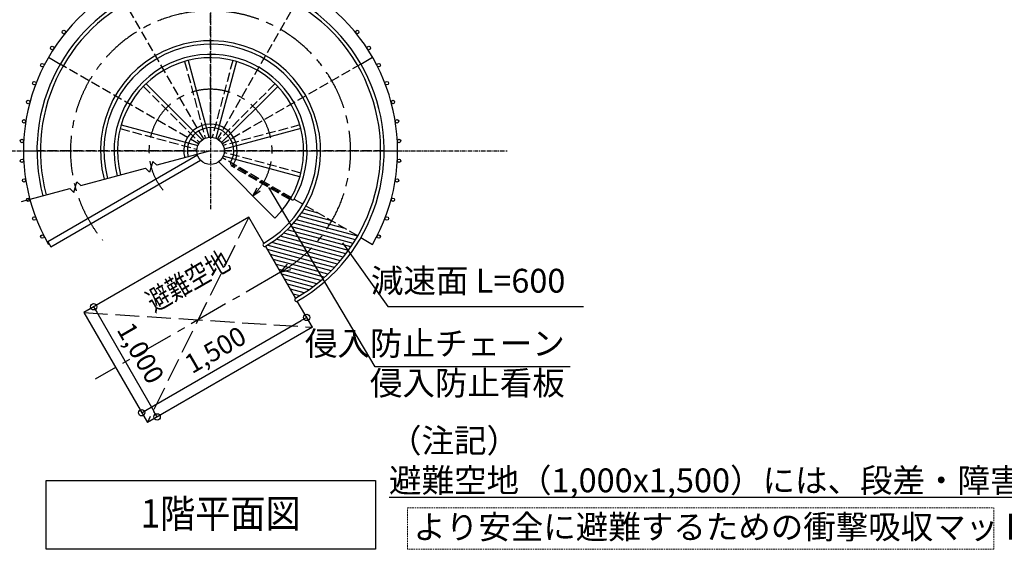
# Model space of a CAD drawing. Extents: x 157279 to 190055, y 182 to 23142.
# Drawn here: x 167903 to 174104, y 6149 to 9484 of the extents above; entities that cross this region are included whole.
import ezdxf

# ---------------------------------------------------------------- set-up
doc = ezdxf.new("R2010")
doc.units = 0
doc.header["$LTSCALE"] = 40
doc.header["$MEASUREMENT"] = 0
for name, pattern in [('CENTER1', [10, 6.25, -1.25, 1.25, -1.25]), ('DASHED', [0.75, 0.5, -0.25]), ('DASHED3', [5, 3.75, -1.25])]:
    doc.linetypes.add(name, pattern=pattern)
doc.layers.get('0').update_dxf_attribs({"linetype": 'CONTINUOUS'})
doc.layers.get('DEFPOINTS').update_dxf_attribs({"linetype": 'CONTINUOUS'})
for name, color, linetype in [('ルーバー', 1, 'CONTINUOUS'), ('寸法', 6, 'CONTINUOUS'), ('本体形状', 3, 'CONTINUOUS')]:
    doc.layers.add(name, color=color, linetype=linetype)
doc.styles.add('1_20', font='romans.shx', dxfattribs={"width": 0.75, "bigfont": 'extfont2.shx'})
doc.styles.add('1_40', font='romans.shx', dxfattribs={"width": 0.75, "bigfont": 'extfont2.shx'})
doc.styles.get("Standard").update_dxf_attribs({"font": 'txt', "bigfont": 'bigfont.shx'})
doc.dimstyles.new('1_50', dxfattribs={"dimscale": 40, "dimtxt": 4, "dimasz": 1, "dimexe": 0, "dimexo": 2, "dimgap": 1, "dimtad": 1, "dimlfac": 1.25, "dimdsep": 46, "dimlunit": 6, "dimtxsty": '1_40', "dimblk1": 'ORIGIN', "dimblk2": 'ORIGIN', "dimsah": 1, "dimcen": 0, "dimclrd": 256, "dimclre": 256, "dimclrt": 256, "dimazin": 0, "dimtfac": 1, "dimtmove": 2, "dimatfit": 3, "dimldrblk": 'NONE', "dimfxl": 1, "dimtolj": 1, "dimtzin": 0, "dimarcsym": 0})

# ---------------------------------------------------------------- blocks, each defined once
blk = doc.blocks.new('_ORIGIN')
at = {"color": 0, "linetype": 'ByBlock'}
blk.add_line((0, 0), (-1, 0), dxfattribs=at)
blk.add_circle((0, 0), 0.5, dxfattribs=at)
blk = doc.blocks.new('*D82')
at = {"layer": 'DEFPOINTS', "color": 0, "linetype": 'Continuous', "transparency": 16777216}
for p in [(168306.8, 7640.6), (168706.8, 6947.8), (168768.5, 6983.4)]:
    blk.add_point(p, dxfattribs=at)
at = {"layer": '寸法', "linetype": 'Continuous', "lineweight": -2, "transparency": 16777216}
for p, q in [((168376.1, 7680.6), (168368.5, 7676.2)), ((168388.5, 7641.6), (168748.5, 7018.1)), ((168776.1, 6987.8), (168768.5, 6983.4))]:
    blk.add_line(p, q, dxfattribs=at)
at = {"layer": '寸法', "linetype": 'Continuous', "lineweight": -2, "transparency": 16777216, "xscale": 40, "yscale": 40, "zscale": 40}
for p, rotation in [((168368.5, 7676.2), 120.0020712511279), ((168768.5, 6983.4), 300.0020712511279)]:
    blk.add_blockref('_ORIGIN', p, dxfattribs=dict(at, rotation=rotation))
at = {"layer": '寸法', "linetype": 'Continuous', "transparency": 16777216, "insert": (168665, 7385.5), "char_height": 120, "attachment_point": 5, "rotation": 300.00207, "style": '1_40'}
blk.add_mtext('\\A1;1,000', dxfattribs=at)
blk = doc.blocks.new('_NONE')
at = {"color": 0, "linetype": 'ByBlock'}
blk.add_circle((0, 0), 0.25, dxfattribs=at)
blk = doc.blocks.new('*D83')
at = {"layer": 'DEFPOINTS', "color": 0, "linetype": 'Continuous', "transparency": 16777216}
for p in [(169710.6, 7609.2), (169746, 7547.8), (168706.8, 6947.8)]:
    blk.add_point(p, dxfattribs=at)
at = {"layer": '寸法', "linetype": 'Continuous', "lineweight": -2, "transparency": 16777216}
for p, q in [((168706.1, 7029.1), (169676, 7589.2)), ((169706, 7617.1), (169710.6, 7609.2)), ((168666.8, 7017.1), (168671.4, 7009.1))]:
    blk.add_line(p, q, dxfattribs=at)
at = {"layer": '寸法', "linetype": 'Continuous', "lineweight": -2, "transparency": 16777216, "xscale": 40, "yscale": 40, "zscale": 40}
for p, rotation in [((169710.6, 7609.2), 30.00207125116992), ((168671.4, 7009.1), 210.0020712511699)]:
    blk.add_blockref('_ORIGIN', p, dxfattribs=dict(at, rotation=rotation))
at = {"layer": '寸法', "linetype": 'Continuous', "transparency": 16777216, "insert": (169135.3, 7405.6), "char_height": 120, "attachment_point": 5, "rotation": 30.00207, "style": '1_40'}
blk.add_mtext('\\A1;1,500', dxfattribs=at)

msp = doc.modelspace()

# ---------------------------------------------------------------- linework, layer by layer
at = {"layer": 'ルーバー', "linetype": 'Continuous'}
for centre in [(168180.7607, 9406.6167), (170029.0004, 9406.6167), (168107.6006, 9305.9204), (170102.1605, 9305.9204), (168045.3669, 9198.1284), (170164.3942, 9198.1284), (167994.7414, 9084.4217), (170215.0197, 9084.4217), (167956.2788, 8966.0461), (170253.4823, 8966.0461), (167930.4006, 8844.2986), (170279.3605, 8844.2986), (167917.3902, 8720.5129), (170292.3709, 8720.5129), (167917.3902, 8596.0455), (170292.3709, 8596.0455), (167930.4006, 8472.2599), (170279.3605, 8472.2599), (167956.2788, 8350.5123), (170253.4823, 8350.5123), (167994.7414, 8232.1367), (170215.0197, 8232.1367), (168045.3669, 8118.43), (170164.3942, 8118.43)]:
    msp.add_circle(centre, 10.88, dxfattribs=at)
at = {"layer": '寸法', "linetype": 'Continuous'}
msp.add_line((170141.021, 7298.4769), (169471.4189, 8428.201), dxfattribs=at)
at = {"layer": '寸法', "color": 6, "linetype": 'Continuous'}
for p, q in [((169935.9199, 8078.5203), (170222.4937, 7677.6299)), ((170222.4937, 7677.6299), (171453.2464, 7677.6299)), ((168069.7152, 6583.3166), (170143.2063, 6583.3166)), ((168069.7152, 6149.3262), (168069.7152, 6583.3166)), ((170143.2063, 6583.3166), (170143.2063, 6149.3262)), ((170143.2063, 6149.3262), (168069.7152, 6149.3262))]:
    msp.add_line(p, q, dxfattribs=at)
at = {"layer": '寸法', "extrusion": (0, 0, -1)}
msp.add_line((171370.2364, 7298.4769), (170141.021, 7298.4769), dxfattribs=at)
at = {"layer": '寸法', "color": 5, "linetype": 'DASHED', "lineweight": 5, "ltscale": 0.5}
msp.add_lwpolyline([(170345.5432, 6411.1943), (174039.1063, 6411.1943), (174039.1063, 6150.4102), (170345.5432, 6150.4102)], close=True, dxfattribs=at)
at = {"layer": '本体形状', "linetype": 'CENTER1', "ltscale": 0.1}
for p, q in [((169104.8806, 10716.5583), (169104.8806, 8290.6295)), ((166926.4748, 8658.2792), (170973.8763, 8658.2792))]:
    msp.add_line(p, q, dxfattribs=at)
at = {"layer": '本体形状', "linetype": 'DASHED3', "ltscale": 0.4}
for p, q in [((169104.8774, 8744.7992), (169104.841, 9751.3992)), ((169061.6178, 8733.2062), (168558.2863, 9604.9291)), ((169651.4063, 9604.9687), (169148.1378, 8733.2093)), ((169029.9505, 8701.5365), (168158.1911, 9204.805)), ((168941.5912, 9221.3191), (169071.1128, 8737.9376)), ((169244.9877, 9227.5307), (169115.466, 8744.1492)), ((170051.5305, 9204.8734), (169179.8075, 8701.5419)), ((168681.9478, 9064.2413), (169035.8077, 8710.3815)), ((169510.8427, 9081.2119), (169156.9829, 8727.3521)), ((169667.9204, 8821.5686), (169184.5389, 8692.0469)), ((168535.629, 8798.3864), (169019.0105, 8668.8647)), ((169018.3606, 8658.2761), (168011.7606, 8658.2397)), ((169674.1321, 8518.172), (169190.7506, 8647.6937)), ((170198.0006, 8658.3187), (169191.4006, 8658.2823)), ((170032.7249, 8122.6327), (169179.8106, 8615.0219))]:
    msp.add_line(p, q, dxfattribs=at)
at = {"layer": '本体形状', "linetype": 'Continuous'}
for p, q in [((168084.4735, 9247.3623), (168158.1911, 9204.805)), ((170051.5305, 9204.8734), (170125.245, 9247.4361)), ((168964.7734, 9227.5307), (169094.2951, 8744.1492)), ((169268.17, 9221.3191), (169138.6483, 8737.9376)), ((168698.9184, 9081.2119), (169052.7783, 8727.3521)), ((169527.8133, 9064.2413), (169173.9534, 8710.3815)), ((168541.8407, 8821.5686), (169025.2222, 8692.0469)), ((169674.1321, 8798.3864), (169190.7506, 8668.8647)), ((167926.6406, 8658.2366), (168011.7606, 8658.2397)), ((168079.0918, 8088.4382), (169022.1488, 8632.9579)), ((169104.8806, 8658.2792), (168765.7247, 8567.4027)), ((169667.9204, 8494.9898), (169184.5389, 8624.5115)), ((170198.0006, 8658.3187), (170283.1206, 8658.3218)), ((168098.533, 8054.7678), (169041.59, 8599.2875)), ((168740.5734, 8591.7217), (168721.3293, 8524.4487)), ((168740.5734, 8591.7217), (168765.7247, 8567.4027)), ((169510.8427, 8235.3465), (169156.9829, 8589.2063)), ((168287.4671, 8439.2873), (168695.5201, 8549.4039)), ((168721.3293, 8524.4487), (168695.5201, 8549.4039)), ((168243.1482, 8396.2543), (168262.2726, 8463.5615)), ((168262.2726, 8463.5615), (168287.4671, 8439.2873)), ((167915.2427, 8338.8393), (168217.9537, 8420.5285)), ((168243.1482, 8396.2543), (168217.9537, 8420.5285)), ((169370.5083, 8375.6809), (169398.5669, 8424.944)), ((169370.5083, 8375.6809), (169417.6528, 8407.1696)), ((169868.3372, 8217.5341), (169678.0317, 8268.5189)), ((169783.3454, 8266.6001), (169692.6308, 8290.9034)), ((169346.0157, 8240.6558), (168306.8069, 7640.6183)), ((169440.5816, 8076.8765), (169346.0157, 8240.6558)), ((169825.9858, 8149.9932), (169627.6237, 8203.1365)), ((169841.1542, 8172.2252), (169645.5804, 8224.6215)), ((169855.4951, 8194.6789), (169662.3641, 8246.4207)), ((169953.329, 8168.4681), (169855.4951, 8194.6789)), ((169775.2242, 8084.7055), (169565.964, 8140.7685)), ((169793.0542, 8106.2244), (169587.9059, 8161.1858)), ((169809.9628, 8127.9902), (169608.4261, 8181.9839)), ((170004.1677, 8075.9606), (169809.9628, 8127.9902)), ((170018.3428, 8098.4587), (169825.9858, 8149.9932)), ((170031.8579, 8121.1337), (169841.1542, 8172.2252)), ((168079.0918, 8088.4382), (168098.533, 8054.7678)), ((169693.766, 8001.3459), (169461.0751, 8063.6863)), ((169715.7622, 8021.7487), (169490.2491, 8082.166)), ((169736.6294, 8042.4539), (169517.304, 8101.2135)), ((169756.4318, 8063.4444), (169542.4798, 8120.7644)), ((169957.5179, 8009.5713), (169756.4318, 8063.4444)), ((169973.7736, 8031.512), (169775.2242, 8084.7055)), ((169989.3171, 8053.6435), (169793.0542, 8106.2244)), ((170051.57, 8111.7534), (170125.2876, 8069.1961)), ((169640.5941, 7730.4736), (169451.4623, 8058.0322)), ((169451.4623, 8058.0322), (169640.5941, 7730.4736)), ((169670.5661, 7981.2657), (169463.8027, 8036.6598)), ((169646.0739, 7961.5316), (169481.7643, 8005.5519)), ((169904.2447, 7944.9565), (169693.766, 8001.3459)), ((169922.7794, 7966.2866), (169715.7622, 8021.7487)), ((169940.528, 7987.8274), (169736.6294, 8042.4539)), ((169620.1842, 7942.172), (169499.7259, 7974.444)), ((169592.7703, 7923.2207), (169517.6876, 7943.3361)), ((169546.0282, 7894.2529), (169590.4045, 7944.2825)), ((169843.5936, 7882.3183), (169620.1842, 7942.172)), ((169864.6889, 7902.9624), (169646.0739, 7961.5316)), ((169884.8928, 7923.8453), (169670.5661, 7981.2657)), ((169563.6776, 7904.7192), (169535.6492, 7912.2283)), ((169546.0282, 7894.2529), (169610.5789, 7911.7293)), ((169774.4787, 7821.9476), (169553.6109, 7881.1204)), ((169798.5432, 7841.7962), (169563.6776, 7904.7192)), ((169821.562, 7861.925), (169592.7703, 7923.2207)), ((169749.3013, 7802.3971), (169571.5725, 7850.0125)), ((169722.9329, 7783.1657), (169589.5341, 7818.9047)), ((169695.2821, 7764.2779), (169607.4958, 7787.7968)), ((169666.2411, 7745.7626), (169625.4574, 7756.6889)), ((169746.0407, 7547.85), (169651.4748, 7711.6293)), ((168306.8069, 7640.6183), (168706.8319, 6947.8124)), ((169746.0407, 7547.85), (168706.8319, 6947.8124))]:
    msp.add_line(p, q, dxfattribs=at)
at = {"layer": '本体形状', "color": 1, "linetype": 'DASHED3', "ltscale": 0.4}
for p, q in [((169604.4013, 8351.43), (169235.7113, 8564.2755)), ((169608.5429, 8358.2765), (169243.345, 8569.106))]:
    msp.add_line(p, q, dxfattribs=at)
at = {"layer": '本体形状', "linetype": 'DASHED3'}
for p, q in [((169346.0157, 8240.6558), (168706.8319, 6947.8124)), ((168306.8069, 7640.6183), (169746.0407, 7547.85))]:
    msp.add_line(p, q, dxfattribs=at)
at = {"layer": '本体形状', "linetype": 'CENTER1'}
msp.add_line((169546.0282, 7894.2529), (168378.1147, 7219.9014), dxfattribs=at)
at = {"layer": '本体形状', "linetype": 'Continuous'}
msp.add_circle((169104.8806, 8658.2792), 86.52, dxfattribs=at)
for centre, radius, start, end in [((169104.8806, 8658.2792), 1178.24, 330.00207125, 210.00207125), ((169104.8806, 8658.2792), 1093.12, 300.00207125, 195.02135373), ((169104.8806, 8658.2792), 1071.36, 300.00207125, 195.01971526), ((169104.8806, 8658.2792), 693.12, 300.00207125, 194.97479878), ((169104.8806, 8658.2792), 671.36, 300.00207125, 194.97067517), ((169104.8806, 8658.2792), 608, 330.00207125, 194.95698721), ((169104.8806, 8658.2792), 586.24, 313.827106, 194.95160373), ((169104.8806, 8658.2792), 168, 330, 195), ((169104.8806, 8658.2792), 146.24, 330, 195), ((169240.9505, 8579.7192), 10.88, 150, 330), ((169622.0016, 8359.7192), 10.88, 150, 330), ((169446.0219, 8067.4544), 10.88, 120.00207125, 300.00207125), ((169646.0344, 7721.0514), 10.88, 120.00207125, 300.00207125)]:
    msp.add_arc(centre, radius, start, end, dxfattribs=at)
at = {"layer": '本体形状', "linetype": 'CENTER1'}
for radius, start in [(882.24, 300.00207125), (387.84, 313.22695157)]:
    msp.add_arc((169104.8806, 8658.2792), radius, start, 219.57166735, dxfattribs=at)

# ---------------------------------------------------------------- texts
at = {"layer": '寸法', "style": '1_40', "width": 0.8}
msp.add_text('避難空地', height=130, rotation=30.00207125, dxfattribs=at).set_placement((168749.4578, 7640.1593))
at = {"layer": '寸法', "width": 0.9}
msp.add_text('1階平面図', height=180, dxfattribs=at).set_placement((168665.0164, 6284.7531))
at = {"layer": '寸法', "linetype": 'Continuous', "char_height": 150, "style": '1_20'}
for s, insert, attachment_point in [('減速面 L=600', (171340.0181, 7821.0668), 6), ('侵入防止チェーン\\P侵入防止看板\u3000', (171336.3346, 7301.4498), 6), ('（注記）\\P\u3000{\\L避難空地（1,000x1,500）には、段差・障害物なきこと}', (170229.4805, 6708.4981), 4), ('{\\T0.95;より安全に避難するための衝撃吸収マットも販売しております}', (170382.3447, 6290.1477), 4)]:
    msp.add_mtext(s, dxfattribs=dict(at, insert=insert, attachment_point=attachment_point))

# ---------------------------------------------------------------- dimensions: what is measured, and where the dimension line sits
at = {"layer": '寸法', "linetype": 'Continuous'}
for p1, p2, distance, picture, middle in [((168306.8069, 7640.6183), (168706.8319, 6947.8124), 71.1907, '*D82', (168664.969, 7385.5307)), ((168706.8319, 6947.8124), (169746.0407, 7547.85), 70.8045, '*D83', (169135.3141, 7405.6464))]:
    dim = msp.add_aligned_dim(p1=p1, p2=p2, distance=distance, dimstyle='1_50', override={"dimtxt": 3}, dxfattribs=at)
    dim.commit()
    dim.dimension.update_dxf_attribs({"geometry": picture, "text_midpoint": middle})

doc.saveas('drawing.dxf')
